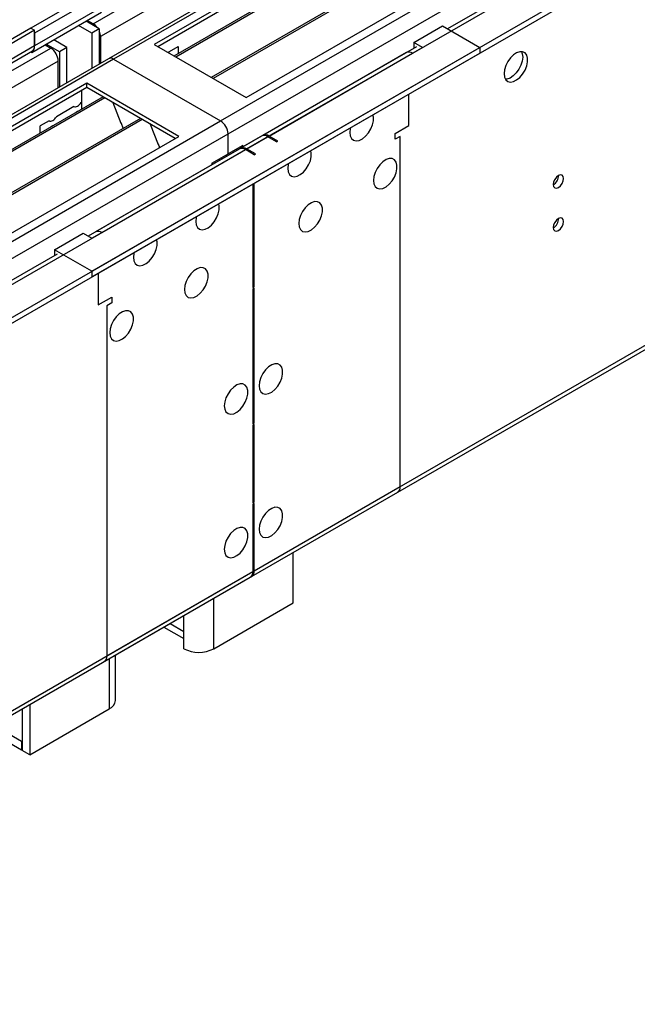
# Model space of a CAD drawing. Units: millimetres. Extents: x 4 to 10294, y 11 to 14564.
# Drawn here: x 4330 to 4506, y 2170 to 2451 of the extents above; entities that cross this region are included whole.
import ezdxf

# ---------------------------------------------------------------- set-up
doc = ezdxf.new("R2010")
doc.units = ezdxf.units.MM
doc.header["$LTSCALE"] = 49

msp = doc.modelspace()

# ---------------------------------------------------------------- linework, layer by layer
at = {"color": 7, "linetype": 'Continuous', "lineweight": 25}
for p, q in [((4350.429, 2378.961), (5851.617, 3245.578)), ((4350.429, 2377.328), (5851.617, 3243.945)), ((5744.935, 3241.747), (4355.117, 2439.422)), ((5731.427, 3186.766), (4451.581, 2447.927)), ((4395.843, 2292.126), (5786.369, 3094.86)), ((4590.846, 2572.042), (4368.107, 2443.457)), ((4590.846, 2570.817), (4369.168, 2442.845)), ((4595.436, 2568.167), (4373.758, 2440.195)), ((4595.954, 2567.868), (4374.276, 2439.896)), ((4606.05, 2562.04), (4384.372, 2434.068)), ((4606.567, 2561.741), (4384.89, 2433.769)), ((4394.27, 2428.354), (4617.009, 2556.938)), ((4352.197, 2459.174), (4333.105, 2448.153)), ((4353.965, 2458.154), (4334.166, 2446.724)), ((4333.337, 2441.218), (4353.136, 2452.648)), ((4350.429, 2446.723), (4346.651, 2448.904)), ((4352.551, 2447.948), (4348.772, 2450.129)), ((4350.783, 2449.378), (4349.128, 2450.334)), ((4442, 2444.07), (4450.131, 2448.764)), ((4450.131, 2448.764), (4460.738, 2442.641)), ((4333.105, 2448.153), (2962.025, 1656.645)), ((4334.166, 2447.541), (2963.086, 1656.033)), ((4333.105, 2448.153), (4334.166, 2447.541)), ((4334.166, 2443.05), (4334.166, 2447.541)), ((4334.166, 2446.724), (4334.166, 2443.05)), ((4352.551, 2447.948), (4350.429, 2446.723)), ((4350.429, 2446.723), (4350.429, 2436.716)), ((4352.551, 2447.948), (4352.551, 2437.941)), ((4352.904, 2445.704), (4352.904, 2438.145)), ((4337.107, 2443.394), (4338.762, 2442.439)), ((4341.237, 2441.416), (4337.459, 2443.598)), ((4343.358, 2442.641), (4339.58, 2444.822)), ((4368.107, 2443.457), (4394.27, 2428.354)), ((4372.5, 2441.502), (4374.996, 2442.943)), ((4374.996, 2442.943), (4374.996, 2440.91)), ((4442.725, 2442.814), (4392.697, 2413.934)), ((4444.475, 2442.641), (4442, 2444.07)), ((4442, 2444.07), (4442, 2442.437)), ((2959.55, 1576.024), (4460.738, 2442.641)), ((2959.55, 1574.391), (4460.738, 2441.008)), ((2962.862, 1650.398), (4333.544, 2441.676)), ((4343.358, 2442.641), (4341.237, 2441.416)), ((4341.237, 2441.416), (4341.237, 2431.409)), ((4343.358, 2432.634), (4343.358, 2442.641)), ((4439.896, 2441.182), (4399.061, 2417.608)), ((4441.646, 2441.008), (4444.475, 2442.641)), ((4442.035, 2442.416), (4442, 2442.437)), ((4460.738, 2442.641), (4460.738, 2441.008)), ((4355.117, 2439.422), (2974.228, 1642.252)), ((4340.884, 2431.205), (4340.884, 2438.765)), ((4356.617, 2439.273), (4387.022, 2421.721)), ((4349.015, 2432.436), (4126.277, 2303.852)), ((4375.178, 2417.332), (4349.015, 2432.436)), ((4349.015, 2431.211), (4349.015, 2432.436)), ((4349.015, 2431.211), (4127.337, 2303.239)), ((4347.601, 2426.311), (4347.601, 2430.395)), ((4374.117, 2416.72), (4349.015, 2431.211)), ((4440.586, 2420.39), (4440.586, 2429.374)), ((4353.606, 2428.561), (4131.928, 2300.589)), ((4354.123, 2428.262), (4132.445, 2300.29)), ((4347.601, 2427.128), (4347.408, 2427.017)), ((4347.601, 2426.475), (4347.53, 2426.434)), ((4347.53, 2426.434), (4347.53, 2425.054)), ((4356.357, 2426.973), (4358.633, 2421.106)), ((4345.329, 2425.817), (4340.337, 2422.934)), ((4364.219, 2422.434), (4142.541, 2294.462)), ((4364.737, 2422.135), (4143.059, 2294.163)), ((4338.258, 2421.735), (4335.762, 2420.293)), ((4335.762, 2418.26), (4335.762, 2420.293)), ((4358.562, 2421.289), (4358.684, 2421.3)), ((4358.633, 2421.106), (4358.736, 2421.166)), ((4358.684, 2421.3), (4359.337, 2419.616)), ((4366.97, 2420.846), (4369.246, 2414.979)), ((4436.696, 2418.145), (4440.586, 2420.39)), ((4389.143, 2412.331), (4389.143, 2418.046)), ((4436.696, 2416.512), (4436.696, 2418.145)), ((4152.44, 2288.748), (4375.178, 2417.332)), ((4398.707, 2417.404), (4349.404, 2388.942)), ((4369.176, 2415.161), (4369.298, 2415.172)), ((4369.246, 2414.979), (4369.35, 2415.039)), ((4369.298, 2415.172), (4369.69, 2414.164)), ((4393.386, 2414.78), (4389.143, 2412.331)), ((4393.386, 2414.332), (4393.386, 2414.78)), ((4402.932, 2415.802), (4400.457, 2417.23)), ((4403.286, 2416.006), (4400.811, 2417.434)), ((4402.932, 2415.802), (4403.286, 2416.006)), ((4438.111, 2417.329), (4436.696, 2416.512)), ((4392.343, 2413.73), (4351.508, 2390.156)), ((4384.547, 2409.677), (4389.143, 2412.331)), ((4396.568, 2412.128), (4394.093, 2413.557)), ((4396.922, 2412.332), (4394.447, 2413.761)), ((4396.568, 2412.128), (4396.922, 2412.332)), ((4384.547, 2409.677), (4384.547, 2409.229)), ((4396.215, 2403.759), (4396.215, 2374.362)), ((4396.568, 2374.566), (4396.568, 2403.963)), ((4339.823, 2385.084), (4347.955, 2389.779)), ((4347.955, 2389.779), (4350.429, 2388.35)), ((4350.429, 2388.35), (4353.258, 2389.983)), ((4339.823, 2385.084), (4339.823, 2383.451)), ((4350.429, 2378.961), (4339.823, 2385.084)), ((4340.548, 2383.829), (3060.702, 1644.99)), ((4339.858, 2383.431), (4339.823, 2383.451)), ((4350.429, 2378.961), (4350.429, 2377.328)), ((4352.197, 2378.349), (4352.197, 2369.365)), ((4396.215, 2374.77), (4396.568, 2374.566)), ((4396.215, 2374.362), (4396.568, 2374.566)), ((4396.568, 2374.158), (4396.215, 2373.954)), ((4396.215, 2373.954), (4396.215, 2335.576)), ((4396.568, 2335.781), (4396.568, 2374.158)), ((4352.197, 2369.365), (4356.086, 2371.61)), ((4356.086, 2369.977), (4354.672, 2369.161)), ((4356.086, 2371.61), (4356.086, 2369.977)), ((4396.215, 2335.985), (4396.568, 2335.781)), ((4396.215, 2335.576), (4396.568, 2335.781)), ((4396.568, 2335.372), (4396.215, 2335.168)), ((4396.215, 2335.168), (4396.215, 2313.122)), ((4396.568, 2313.326), (4396.568, 2335.372)), ((4395.843, 2292.126), (4437.386, 2316.108)), ((4396.215, 2313.53), (4396.568, 2313.326)), ((4396.215, 2313.122), (4396.568, 2313.326)), ((4396.568, 2312.917), (4396.215, 2312.713)), ((4396.215, 2312.713), (4396.215, 2293.525)), ((4396.568, 2293.729), (4396.568, 2312.917)), ((4407.705, 2284.639), (4407.705, 2298.974)), ((3004.964, 1489.189), (4395.49, 2291.922)), ((4353.947, 2267.94), (4395.49, 2291.922)), ((4385.078, 2271.576), (4407.705, 2284.639)), ((4370.904, 2277.729), (4376.592, 2274.446)), ((4376.592, 2271.576), (4376.592, 2276.475)), ((4357.137, 2256.881), (4357.137, 2269.781)), ((4332.752, 2255.704), (4332.752, 2241.369)), ((4330.63, 2254.48), (4330.63, 2242.594)), ((4332.752, 2241.369), (4355.379, 2254.432)), ((4330.418, 2245.166), (4322.457, 2249.762)), ((4330.418, 2242.716), (4320.336, 2248.537)), ((4330.63, 2245.288), (4330.418, 2245.166)), ((4330.418, 2245.166), (4330.418, 2242.716)), ((4330.63, 2242.839), (4330.418, 2242.716)), ((4332.752, 2241.369), (4330.63, 2242.594))]:
    msp.add_line(p, q, dxfattribs=at)
at = {"color": 8, "linetype": 'Continuous', "lineweight": 25}
for p, q in [((4350.783, 2449.378), (5729.641, 3245.376)), ((5731.762, 3241.702), (4352.904, 2445.704)), ((5746.435, 3241.598), (4356.617, 2439.273)), ((4387.022, 2421.721), (5776.841, 3224.046)), ((4389.143, 2418.046), (5778.962, 3220.371)), ((4394.447, 2413.761), (5791.336, 3220.168)), ((4396.568, 2293.729), (5787.094, 3096.462)), ((4353.965, 2454.479), (4334.166, 2443.05)), ((4350.783, 2448.968), (4350.783, 2449.378)), ((4352.904, 2445.704), (4352.551, 2445.908)), ((4334.166, 2443.05), (2963.086, 1651.542)), ((2959.904, 1646.441), (4338.762, 2442.439)), ((4400.811, 2417.434), (4441.646, 2441.008)), ((4356.617, 2439.273), (2960.434, 1633.274)), ((4340.884, 2438.765), (2962.025, 1642.767)), ((2986.42, 1613.17), (4387.022, 2421.721)), ((2988.542, 1609.496), (4389.143, 2418.046)), ((3003.568, 1610.823), (4400.457, 2417.23)), ((4438.111, 2317.711), (4438.111, 2417.329)), ((4353.258, 2389.983), (4394.093, 2413.557)), ((4354.672, 2369.161), (4354.672, 2269.543)), ((4396.568, 2293.729), (4438.111, 2317.711)), ((3005.689, 1490.791), (4396.215, 2293.525)), ((4354.672, 2269.543), (4396.215, 2293.525)), ((4396.215, 2293.933), (4396.568, 2293.729)), ((4385.078, 2271.576), (4385.078, 2285.911)), ((4376.592, 2276.475), (4376.592, 2281.013)), ((4372.662, 2278.744), (4376.592, 2276.475)), ((4355.379, 2268.767), (4355.379, 2254.432))]:
    msp.add_line(p, q, dxfattribs=at)
at = {"color": 7, "linetype": 'Continuous', "lineweight": 25, "flags": 128}
for points in [[(4372.216, 2441.086), (4372.276, 2441.165), (4372.5, 2441.502)], [(4467.632, 2435.188), (4467.757, 2434.213), (4468.121, 2433.455), (4468.699, 2432.969), (4469.446, 2432.791), (4470.308, 2432.935), (4471.22, 2433.389), (4472.116, 2434.121), (4472.928, 2435.076), (4473.596, 2436.183), (4474.072, 2437.36), (4474.319, 2438.519), (4474.319, 2439.576), (4474.072, 2440.45), (4473.596, 2441.079), (4472.928, 2441.414), (4472.116, 2441.431), (4471.22, 2441.129), (4470.308, 2440.53), (4469.446, 2439.678), (4468.699, 2438.638), (4468.121, 2437.485), (4467.757, 2436.306), (4467.632, 2435.188)], [(4472.936, 2439.882), (4472.811, 2438.764), (4472.447, 2437.585), (4471.869, 2436.432), (4471.122, 2435.391), (4470.26, 2434.54), (4469.348, 2433.941), (4468.452, 2433.639), (4468.017, 2433.608)], [(4472.551, 2441.462), (4472.811, 2440.857), (4472.936, 2439.882)], [(4345.329, 2425.817), (4345.553, 2425.738), (4345.807, 2425.73), (4346.082, 2425.794), (4346.369, 2425.927), (4346.655, 2426.124), (4346.93, 2426.378), (4347.184, 2426.679), (4347.408, 2427.017)], [(4346.799, 2424.632), (4346.369, 2424.457), (4345.938, 2424.135)], [(4423.792, 2418.453), (4423.916, 2417.478), (4424.281, 2416.72), (4424.858, 2416.234), (4425.605, 2416.056), (4426.467, 2416.2), (4427.38, 2416.654), (4428.275, 2417.386), (4429.087, 2418.341), (4429.756, 2419.448), (4430.231, 2420.625), (4430.478, 2421.784), (4430.478, 2422.841), (4430.337, 2423.458)], [(4338.258, 2421.735), (4338.482, 2421.655), (4338.736, 2421.648), (4339.012, 2421.712), (4339.297, 2421.845), (4339.583, 2422.042), (4339.859, 2422.296), (4340.113, 2422.597), (4340.337, 2422.934)], [(4339.728, 2420.55), (4339.297, 2420.375), (4338.867, 2420.053)], [(4423.964, 2419.779), (4423.916, 2419.571), (4423.792, 2418.453)], [(4406.114, 2408.248), (4406.239, 2407.273), (4406.603, 2406.515), (4407.18, 2406.029), (4407.927, 2405.851), (4408.789, 2405.995), (4409.702, 2406.449), (4410.598, 2407.181), (4411.41, 2408.136), (4412.078, 2409.243), (4412.554, 2410.42), (4412.8, 2411.579), (4412.8, 2412.636), (4412.659, 2413.253)], [(4406.286, 2409.574), (4406.239, 2409.366), (4406.114, 2408.248)], [(4430.509, 2404.775), (4430.634, 2403.801), (4430.998, 2403.042), (4431.575, 2402.556), (4432.323, 2402.378), (4433.185, 2402.522), (4434.097, 2402.977), (4434.993, 2403.709), (4435.805, 2404.664), (4436.473, 2405.77), (4436.949, 2406.947), (4437.195, 2408.107), (4437.195, 2409.163), (4436.949, 2410.038), (4436.473, 2410.666), (4435.805, 2411.001), (4434.993, 2411.018), (4434.097, 2410.716), (4433.185, 2410.117), (4432.323, 2409.266), (4431.575, 2408.225), (4430.998, 2407.073), (4430.634, 2405.893), (4430.509, 2404.775)], [(4481.598, 2403.648), (4481.711, 2403.057), (4482.033, 2402.686), (4482.514, 2402.593), (4483.083, 2402.79), (4483.651, 2403.249), (4484.133, 2403.898), (4484.455, 2404.641), (4484.567, 2405.362), (4484.455, 2405.953), (4484.133, 2406.323), (4483.651, 2406.417), (4483.083, 2406.219), (4482.514, 2405.761), (4482.033, 2405.111), (4481.711, 2404.369), (4481.598, 2403.648)], [(4379.951, 2393.144), (4380.076, 2392.17), (4380.44, 2391.411), (4381.017, 2390.925), (4381.765, 2390.747), (4382.626, 2390.891), (4383.539, 2391.346), (4384.435, 2392.078), (4385.247, 2393.033), (4385.915, 2394.139), (4386.391, 2395.316), (4386.637, 2396.476), (4386.637, 2397.532), (4386.496, 2398.149)], [(4409.296, 2392.529), (4409.42, 2391.554), (4409.785, 2390.796), (4410.362, 2390.31), (4411.11, 2390.132), (4411.971, 2390.276), (4412.884, 2390.731), (4413.779, 2391.463), (4414.592, 2392.417), (4415.26, 2393.524), (4415.735, 2394.701), (4415.982, 2395.861), (4415.982, 2396.917), (4415.735, 2397.792), (4415.26, 2398.42), (4414.592, 2398.755), (4413.779, 2398.772), (4412.884, 2398.47), (4411.971, 2397.871), (4411.11, 2397.02), (4410.362, 2395.979), (4409.785, 2394.826), (4409.42, 2393.647), (4409.296, 2392.529)], [(4380.124, 2394.47), (4380.076, 2394.262), (4379.951, 2393.144)], [(4481.598, 2391.399), (4481.711, 2390.809), (4482.033, 2390.438), (4482.514, 2390.344), (4483.083, 2390.542), (4483.651, 2391.001), (4484.133, 2391.65), (4484.455, 2392.392), (4484.567, 2393.114), (4484.455, 2393.705), (4484.133, 2394.075), (4483.651, 2394.169), (4483.083, 2393.971), (4482.514, 2393.513), (4482.033, 2392.863), (4481.711, 2392.121), (4481.598, 2391.399)], [(4362.274, 2382.939), (4362.398, 2381.964), (4362.762, 2381.206), (4363.34, 2380.72), (4364.087, 2380.542), (4364.949, 2380.686), (4365.861, 2381.141), (4366.757, 2381.873), (4367.569, 2382.828), (4368.237, 2383.934), (4368.713, 2385.111), (4368.96, 2386.271), (4368.96, 2387.327), (4368.818, 2387.944)], [(4362.446, 2384.265), (4362.398, 2384.057), (4362.274, 2382.939)], [(4376.769, 2373.752), (4376.894, 2372.777), (4377.258, 2372.019), (4377.835, 2371.533), (4378.583, 2371.355), (4379.444, 2371.499), (4380.357, 2371.953), (4381.253, 2372.685), (4382.065, 2373.64), (4382.733, 2374.747), (4383.209, 2375.924), (4383.455, 2377.083), (4383.455, 2378.139), (4383.209, 2379.014), (4382.733, 2379.642), (4382.065, 2379.977), (4381.253, 2379.995), (4380.357, 2379.692), (4379.444, 2379.093), (4378.583, 2378.242), (4377.835, 2377.202), (4377.258, 2376.049), (4376.894, 2374.87), (4376.769, 2373.752)], [(4355.556, 2361.506), (4355.68, 2360.531), (4356.045, 2359.772), (4356.622, 2359.286), (4357.369, 2359.109), (4358.231, 2359.253), (4359.144, 2359.707), (4360.039, 2360.439), (4360.852, 2361.394), (4361.52, 2362.501), (4361.995, 2363.678), (4362.242, 2364.837), (4362.242, 2365.893), (4361.995, 2366.768), (4361.52, 2367.396), (4360.852, 2367.731), (4360.039, 2367.748), (4359.144, 2367.446), (4358.231, 2366.847), (4357.369, 2365.996), (4356.622, 2364.956), (4356.045, 2363.803), (4355.68, 2362.624), (4355.556, 2361.506)], [(4397.982, 2346.395), (4398.107, 2345.421), (4398.471, 2344.662), (4399.048, 2344.176), (4399.796, 2343.999), (4400.658, 2344.142), (4401.57, 2344.597), (4402.466, 2345.329), (4403.278, 2346.284), (4403.946, 2347.391), (4404.422, 2348.568), (4404.669, 2349.727), (4404.669, 2350.783), (4404.422, 2351.658), (4403.946, 2352.286), (4403.278, 2352.621), (4402.466, 2352.638), (4401.57, 2352.336), (4400.658, 2351.737), (4399.796, 2350.886), (4399.048, 2349.846), (4398.471, 2348.693), (4398.107, 2347.514), (4397.982, 2346.395)], [(4388.083, 2340.681), (4388.207, 2339.706), (4388.572, 2338.948), (4389.149, 2338.462), (4389.896, 2338.284), (4390.758, 2338.428), (4391.671, 2338.882), (4392.566, 2339.614), (4393.379, 2340.569), (4394.047, 2341.676), (4394.522, 2342.853), (4394.769, 2344.012), (4394.769, 2345.069), (4394.522, 2345.943), (4394.047, 2346.571), (4393.379, 2346.906), (4392.566, 2346.923), (4391.671, 2346.621), (4390.758, 2346.023), (4389.896, 2345.171), (4389.149, 2344.131), (4388.572, 2342.978), (4388.207, 2341.799), (4388.083, 2340.681)], [(4397.982, 2305.568), (4398.107, 2304.594), (4398.471, 2303.835), (4399.048, 2303.349), (4399.796, 2303.172), (4400.658, 2303.315), (4401.57, 2303.77), (4402.466, 2304.502), (4403.278, 2305.457), (4403.946, 2306.564), (4404.422, 2307.741), (4404.669, 2308.9), (4404.669, 2309.956), (4404.422, 2310.831), (4403.946, 2311.459), (4403.278, 2311.794), (4402.466, 2311.811), (4401.57, 2311.509), (4400.658, 2310.91), (4399.796, 2310.059), (4399.048, 2309.018), (4398.471, 2307.866), (4398.107, 2306.687), (4397.982, 2305.568)], [(4388.083, 2299.854), (4388.207, 2298.879), (4388.572, 2298.121), (4389.149, 2297.634), (4389.896, 2297.457), (4390.758, 2297.601), (4391.671, 2298.055), (4392.566, 2298.787), (4393.379, 2299.742), (4394.047, 2300.849), (4394.522, 2302.026), (4394.769, 2303.185), (4394.769, 2304.242), (4394.522, 2305.116), (4394.047, 2305.744), (4393.379, 2306.079), (4392.566, 2306.096), (4391.671, 2305.794), (4390.758, 2305.196), (4389.896, 2304.344), (4389.149, 2303.304), (4388.572, 2302.151), (4388.207, 2300.972), (4388.083, 2299.854)]]:
    msp.add_lwpolyline(points, dxfattribs=at)
at = {"color": 7, "linetype": 'Continuous', "lineweight": 25}
for centre, radius, start, end in [((4348.692, 2445.943), 4.022, 35.70707, 58.67663), ((4348.885, 2445.611), 4.021, 1.32343, 24.24533), ((4332.256, 2442.823), 1.923, 299.73378, 6.76229), ((4332.713, 2442.88), 1.463, 304.64681, 6.666), ((4336.278, 2438.555), 4.61, 2.60558, 57.39483), ((4440.621, 2439.577), 1.76, 54.38027, 114.31119), ((4355.738, 2438.047), 1.509, 54.38278, 114.30704), ((4384.538, 2417.837), 4.61, 2.60524, 57.39454), ((4399.432, 2415.799), 1.76, 54.38027, 114.31119), ((4399.786, 2416.004), 1.76, 54.38027, 114.31119), ((4393.068, 2412.126), 1.76, 54.38027, 114.31119), ((4393.421, 2412.33), 1.76, 54.38027, 114.31119), ((4480.114, 2406.218), 3.038, 299.26438, 0.73831), ((4480.114, 2393.97), 3.038, 299.26438, 0.73831), ((4352.233, 2388.552), 1.76, 54.38027, 114.31119), ((4436.465, 2317.49), 1.66, 303.66519, 7.64586), ((4394.619, 2293.281), 1.614, 302.62994, 8.68111), ((4394.925, 2293.525), 1.656, 296.04869, 7.05896), ((4353.077, 2269.299), 1.614, 302.62994, 8.68111), ((4380.835, 2279.765), 9.222, 242.61013, 297.3901), ((4354.133, 2257.181), 3.018, 294.3779, 354.29862)]:
    msp.add_arc(centre, radius, start, end, dxfattribs=at)

doc.saveas('drawing.dxf')
